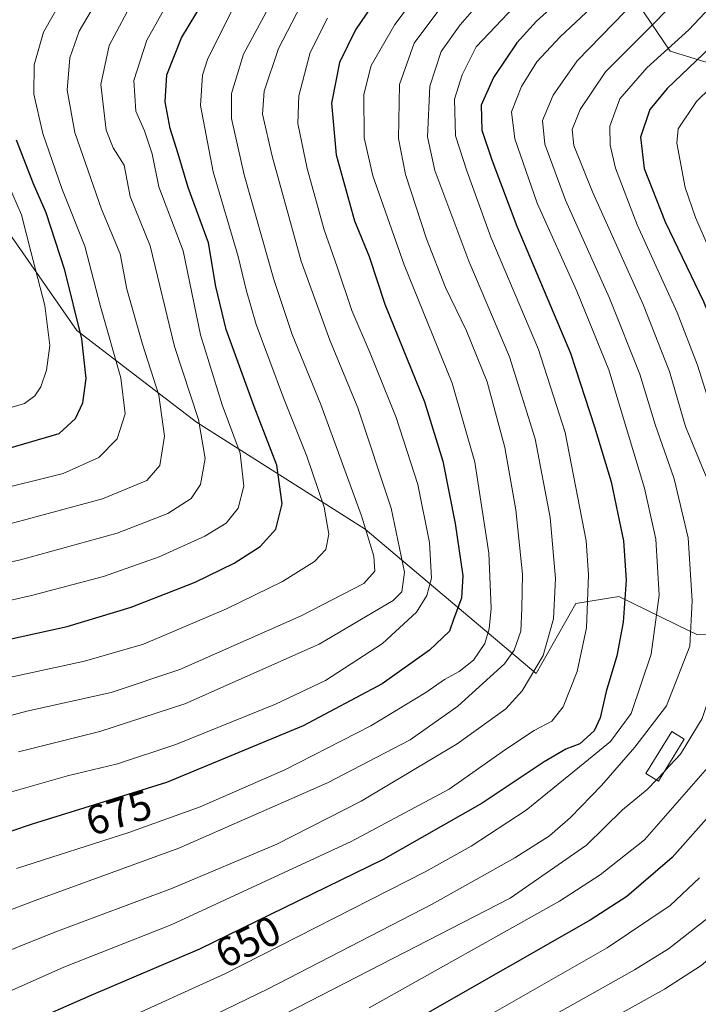
# Model space of a CAD drawing. Units: metres. Extents: x 616970 to 620401, y 4771076 to 4773448.
# Drawn here: x 617788 to 617951, y 4771595 to 4771832 of the extents above; entities that cross this region are included whole.
import ezdxf
from ezdxf.enums import TextEntityAlignment as Align

# ---------------------------------------------------------------- set-up
doc = ezdxf.new("R2010")
doc.units = ezdxf.units.M
doc.header["$MEASUREMENT"] = 0
for name, color, linetype, lineweight in [('Arbolado forestal CxS', 92, 'Continuous', 0), ('Curva de nivel maestra', 36, 'Continuous', 30), ('Curva de nivel normal', 36, 'Continuous', 0), ('Edificación', 1, 'Continuous', 13), ('Edificación Cxs', 1, 'Continuous', 13), ('Pastizal CxS', 92, 'Continuous', 0), ('Rótulo de curva de nivel directora', 19, 'Continuous', 0)]:
    doc.layers.add(name, color=color, linetype=linetype, lineweight=lineweight)
doc.styles.add('Arial', font='txt', dxfattribs={"height": 0.2})

# ---------------------------------------------------------------- blocks, each defined once
blk = doc.blocks.new('*U151')
at = {"layer": 'Pastizal CxS', "color": 92, "linetype": 'Continuous', "lineweight": 0}
for points in [[(617744.3273, 4771902.1473, 765.0672), (617798.3583, 4771888.4807, 735.8579), (617861.5387, 4771913.2501, 698.5623), (617884.5143, 4771910.6391, 687.53), (617915.8259, 4771907.0807, 673.13), (617978.7501, 4771907.0803, 642.8278), (618045.6995, 4771893.2359, 611.0396), (618079.9145, 4771886.8533, 591.8918), (618092.4045, 4771880.6071, 583.2444), (618098.6501, 4771866.5559, 575.9274), (618096.7033, 4771857.0125, 573.7404), (618060.8481, 4771831.7931, 571.5727), (618020.4967, 4771817.7441, 583.1723), (617984.7307, 4771812.3259, 598.6901), (617944.6963, 4771824.5603, 626.0843), (617932.3717, 4771842.8035, 642.2183), (617899.0671, 4771862.0409, 669.1404), (617857.1741, 4771865.1251, 693.5427), (617829.0981, 4771874.2087, 713.0858), (617819.2569, 4771872.2795, 718.1929), (617792.2739, 4771866.9897, 732.1018), (617769.0317, 4771848.2811, 738.181)], [(617779.3793, 4771790.0309, 736.0892), (617802.1749, 4771757.4487, 724.5227), (617830.8561, 4771735.3855, 709.5821), (617871.4071, 4771709.6727, 689.2233), (617912.4941, 4771675.0021, 657.6434), (617922.0191, 4771691.8007, 655.3316), (617932.3663, 4771693.5267, 649.3243), (617949.2949, 4771685.2779, 638.532), (617951.1131, 4771684.3925, 637.3658), (617980.9653, 4771684.7829, 618.8934), (618013.9801, 4771685.7405, 597.7902), (618025.0111, 4771681.3285, 590.8076), (618023.3271, 4771658.5527, 589.744), (618024.6263, 4771642.9599, 583.5203), (618033.7233, 4771619.5707, 571.7575), (618045.4163, 4771590.9841, 559.2817)]]:
    blk.add_polyline3d(points, dxfattribs=at)
blk = doc.blocks.new('*U187')
at = {"layer": 'Curva de nivel normal', "color": 36, "linetype": 'Continuous', "lineweight": 0}
blk.add_polyline3d([(617902.53, 4771576.41, 610), (617943.33, 4771599.1, 610), (617952.15, 4771604.85, 610), (617963.18, 4771614.17, 610), (617976.12, 4771630.04, 610), (617987.41, 4771648.61, 610), (617993.94, 4771662.3, 610), (617996.01, 4771669.58, 610), (617997.53, 4771682.25, 610), (617998.06, 4771693.14, 610), (617997.64, 4771701.88, 610), (617996.26, 4771711.04, 610), (617992.16, 4771721.15, 610), (617981.21, 4771740.54, 610), (617975.47, 4771764.53, 610), (617972.78, 4771773.5, 610), (617968.98, 4771781.82, 610), (617962.84, 4771790.44, 610), (617958.92, 4771798.26, 610), (617958.65, 4771801.14, 610), (617959.78, 4771802.57, 610), (617971.53, 4771813.49, 610), (617996.56, 4771838.81, 610)], dxfattribs=at)
blk = doc.blocks.new('*U189')
at = {"layer": 'Curva de nivel normal', "color": 36, "linetype": 'Continuous', "lineweight": 0}
blk.add_polyline3d([(617787.61, 4771628.16, 670), (617814.63, 4771636.77, 670), (617831.77, 4771642.94, 670), (617852.12, 4771651.86, 670), (617872.81, 4771662.4, 670), (617886, 4771670.44, 670), (617890.5, 4771673.58, 670), (617894.03, 4771675.46, 670), (617897.43, 4771678.18, 670), (617900.2, 4771682.21, 670), (617901.24, 4771685.76, 670), (617901.73, 4771690.72, 670), (617901.14, 4771703.88, 670), (617897.8, 4771725.81, 670), (617892.31, 4771744.8, 670), (617880.82, 4771773.17, 670), (617873.26, 4771794.59, 670), (617871.19, 4771803.75, 670), (617871.1, 4771814.15, 670), (617872.84, 4771821.07, 670), (617878.58, 4771830.99, 670), (617891.19, 4771847.78, 670)], dxfattribs=at)
blk = doc.blocks.new('*U190')
at = {"layer": 'Curva de nivel normal', "color": 36, "linetype": 'Continuous', "lineweight": 0}
blk.add_polyline3d([(617804.47, 4771578.1, 640), (617848.1, 4771599.21, 640), (617887.56, 4771619.6, 640), (617907.35, 4771630.67, 640), (617915.68, 4771636.02, 640), (617920.78, 4771640.38, 640), (617928.2, 4771648.07, 640), (617936.19, 4771657.26, 640), (617943.83, 4771667.22, 640), (617949.47, 4771681.55, 640), (617950.03, 4771692.47, 640), (617949.06, 4771707.61, 640), (617945.7, 4771721.8, 640), (617941.09, 4771734.87, 640), (617937.42, 4771746.89, 640), (617930.13, 4771765.2, 640), (617919.55, 4771788.77, 640), (617914.58, 4771802.2, 640), (617914.02, 4771807.92, 640), (617916.56, 4771813.98, 640), (617922.33, 4771822.25, 640), (617936.75, 4771837.1, 640)], dxfattribs=at)
blk = doc.blocks.new('*U193')
at = {"layer": 'Curva de nivel normal', "color": 36, "linetype": 'Continuous', "lineweight": 0}
blk.add_polyline3d([(617765.03, 4771659.2, 690), (617790.13, 4771665.92, 690), (617810.36, 4771670.46, 690), (617826.89, 4771675.96, 690), (617856.04, 4771688.87, 690), (617871.13, 4771696.66, 690), (617873.76, 4771699.59, 690), (617873.53, 4771703.18, 690), (617870.53, 4771712.85, 690), (617860.78, 4771739.6, 690), (617853.92, 4771756.48, 690), (617849.45, 4771769.71, 690), (617842.35, 4771794.84, 690), (617839.32, 4771808.38, 690), (617839.27, 4771814.37, 690), (617842.21, 4771823.8, 690), (617850.32, 4771839.04, 690)], dxfattribs=at)
blk = doc.blocks.new('*U200')
at = {"layer": 'Curva de nivel normal', "color": 36, "linetype": 'Continuous', "lineweight": 0}
blk.add_polyline3d([(617812.03, 4771591.16, 645), (617837.74, 4771602.83, 645), (617885.84, 4771627.36, 645), (617896.86, 4771633.47, 645), (617910.13, 4771642.15, 645), (617924.23, 4771653.63, 645), (617930.4, 4771658.62, 645), (617935.33, 4771665.42, 645), (617940.18, 4771679.67, 645), (617942.04, 4771693.81, 645), (617941.26, 4771707.26, 645), (617938.58, 4771719.56, 645), (617934.67, 4771732.23, 645), (617929.96, 4771747.98, 645), (617922.25, 4771766.86, 645), (617912.79, 4771788.06, 645), (617907.38, 4771803.5, 645), (617906.62, 4771810.01, 645), (617909, 4771816.08, 645), (617912.68, 4771821.98, 645), (617918.29, 4771828.01, 645), (617925.73, 4771834.99, 645)], dxfattribs=at)
blk = doc.blocks.new('*U210')
at = {"layer": 'Curva de nivel normal', "color": 36, "linetype": 'Continuous', "lineweight": 0}
blk.add_polyline3d([(617862.39, 4771832.5, 680), (617858.23, 4771824.24, 680), (617855.45, 4771813.79, 680), (617855.28, 4771807.16, 680), (617857.5, 4771796.35, 680), (617861.56, 4771781.61, 680), (617864.7, 4771772.76, 680), (617868.21, 4771762.26, 680), (617872.65, 4771752, 680), (617878.88, 4771736.54, 680), (617884.09, 4771720.42, 680), (617886.91, 4771706.51, 680), (617887.38, 4771697.89, 680), (617886.26, 4771693.74, 680), (617883.75, 4771689.72, 680), (617875.62, 4771682.19, 680), (617861.89, 4771673.35, 680), (617849.89, 4771667.63, 680), (617825.89, 4771657.96, 680), (617811.89, 4771653.3, 680), (617799.89, 4771650.44, 680), (617783.55, 4771645.74, 680)], dxfattribs=at)
blk = doc.blocks.new('*U213')
at = {"layer": 'Curva de nivel normal', "color": 36, "linetype": 'Continuous', "lineweight": 0}
blk.add_polyline3d([(617781.4, 4771673.05, 695), (617804.02, 4771677.92, 695), (617818.12, 4771682.08, 695), (617838.08, 4771690.52, 695), (617851.55, 4771697.08, 695), (617859.22, 4771701.88, 695), (617862, 4771704.8, 695), (617862.66, 4771708.48, 695), (617861.57, 4771715, 695), (617857.43, 4771727.23, 695), (617851.77, 4771741.25, 695), (617845.26, 4771758.89, 695), (617842.79, 4771767.23, 695), (617840.93, 4771775.22, 695), (617834.86, 4771795.53, 695), (617831.86, 4771811.5, 695), (617832.36, 4771818.8, 695), (617833.51, 4771822.52, 695), (617840.08, 4771835.75, 695)], dxfattribs=at)
blk = doc.blocks.new('*U215')
at = {"layer": 'Curva de nivel normal', "color": 36, "linetype": 'Continuous', "lineweight": 0}
blk.add_polyline3d([(617778.79, 4771541.36, 635), (617788.42, 4771555.84, 635), (617796.48, 4771563.75, 635), (617805.94, 4771570.11, 635), (617816.21, 4771575.07, 635), (617835.5, 4771584.61, 635), (617906.23, 4771620.99, 635), (617924.62, 4771633.72, 635), (617933.27, 4771642.24, 635), (617939.2, 4771647.1, 635), (617941.3912, 4771649.4304, 635)], dxfattribs=at)
blk = doc.blocks.new('*U217')
at = {"layer": 'Curva de nivel normal', "color": 36, "linetype": 'Continuous', "lineweight": 0}
blk.add_polyline3d([(617788.15, 4771656.15, 685), (617807.7, 4771661.04, 685), (617828.09, 4771667.72, 685), (617860.33, 4771682.02, 685), (617878.18, 4771692.5, 685), (617880.23, 4771694.64, 685), (617880.9, 4771699.34, 685), (617877.7, 4771714.7, 685), (617869.68, 4771738.82, 685), (617862.92, 4771755.13, 685), (617856.04, 4771774.11, 685), (617849.04, 4771799.3, 685), (617846.75, 4771809.45, 685), (617847.12, 4771814.95, 685), (617850.63, 4771825.23, 685), (617855.95, 4771835.56, 685)], dxfattribs=at)
blk = doc.blocks.new('*U223')
at = {"layer": 'Curva de nivel normal', "color": 36, "linetype": 'Continuous', "lineweight": 0}
blk.add_polyline3d([(617961.48, 4771853.15, 635), (617941.58, 4771832.03, 635), (617929.18, 4771819.61, 635), (617923.11, 4771810.57, 635), (617921.19, 4771805.72, 635), (617921.58, 4771801.88, 635), (617926.08, 4771790.72, 635), (617938.2, 4771763.64, 635), (617944.54, 4771747.53, 635), (617948.42, 4771734.36, 635), (617952.33, 4771724.79, 635), (617955.34, 4771717.62, 635), (617957.62, 4771705.47, 635), (617957.9, 4771697.57, 635), (617958.07, 4771686.72, 635), (617956.63, 4771677.1, 635), (617952.41, 4771664.14, 635), (617947.23, 4771655.64, 635), (617943.4665, 4771651.6375, 635)], dxfattribs=at)
blk = doc.blocks.new('*U224')
at = {"layer": 'Curva de nivel normal', "color": 36, "linetype": 'Continuous', "lineweight": 0}
blk.add_polyline3d([(617960.66, 4771841.95, 630), (617949.21, 4771829.64, 630), (617939.14, 4771820.51, 630), (617932.58, 4771813.09, 630), (617930.23, 4771806.51, 630), (617930.29, 4771802, 630), (617931.54, 4771796.45, 630), (617936.78, 4771782.84, 630), (617946.42, 4771761.77, 630), (617951.3, 4771749.09, 630), (617956.29, 4771733.04, 630), (617963.55, 4771714.32, 630), (617965.06, 4771708.64, 630), (617966.38, 4771698.25, 630), (617966.13, 4771684.32, 630), (617963.57, 4771672.26, 630), (617956.52, 4771655.55, 630), (617938.51, 4771635.06, 630), (617927.89, 4771626.57, 630), (617918.14, 4771620.32, 630), (617872.42, 4771594.62, 630)], dxfattribs=at)
blk = doc.blocks.new('*U225')
at = {"layer": 'Curva de nivel normal', "color": 36, "linetype": 'Continuous', "lineweight": 0}
blk.add_polyline3d([(617774.98, 4771613.94, 665), (617792.1, 4771620.45, 665), (617826.67, 4771633.03, 665), (617862.39, 4771648.73, 665), (617882.23, 4771659.05, 665), (617893.65, 4771667.17, 665), (617904.93, 4771677.33, 665), (617907.26, 4771680.59, 665), (617908.84, 4771685.2, 665), (617909.1, 4771690.6, 665), (617909.21, 4771698.87, 665), (617907.63, 4771714.29, 665), (617904.98, 4771729.31, 665), (617900.73, 4771745.12, 665), (617895.8, 4771757.36, 665), (617890.7, 4771767.76, 665), (617886.13, 4771779.46, 665), (617881.14, 4771794.93, 665), (617879.46, 4771803.56, 665), (617879.7, 4771816.56, 665), (617883.21, 4771826.51, 665), (617890.12, 4771835.71, 665)], dxfattribs=at)
blk = doc.blocks.new('*U227')
at = {"layer": 'Curva de nivel normal', "color": 36, "linetype": 'Continuous', "lineweight": 0}
blk.add_polyline3d([(617894.96, 4771580.66, 615), (617936.1, 4771603.74, 615), (617944.3, 4771608.85, 615), (617953.86, 4771616.29, 615)], dxfattribs=at)
blk = doc.blocks.new('*U236')
at = {"layer": 'Curva de nivel normal', "color": 36, "linetype": 'Continuous', "lineweight": 0}
blk.add_polyline3d([(617779.2, 4771605.8, 660), (617796.87, 4771612.82, 660), (617825.13, 4771623.42, 660), (617850.22, 4771634.01, 660), (617870.5, 4771644.35, 660), (617893.56, 4771658.08, 660), (617905.26, 4771666.5, 660), (617909.16, 4771670.82, 660), (617914.22, 4771679.32, 660), (617916.65, 4771688.17, 660), (617917.16, 4771697.81, 660), (617915.85, 4771712.46, 660), (617912.28, 4771731.36, 660), (617906.12, 4771751.09, 660), (617896.34, 4771774.1, 660), (617888.2, 4771795.89, 660), (617886.37, 4771804, 660), (617886.97, 4771816.18, 660), (617889.71, 4771824.51, 660), (617894.25, 4771830.84, 660), (617907.18, 4771845.73, 660)], dxfattribs=at)
blk = doc.blocks.new('*U241')
at = {"layer": 'Curva de nivel normal', "color": 36, "linetype": 'Continuous', "lineweight": 0}
blk.add_polyline3d([(617933.18, 4771862.57, 655), (617898.11, 4771825.56, 655), (617894.69, 4771818.9, 655), (617892.9, 4771813, 655), (617893.15, 4771804.23, 655), (617895.87, 4771795.81, 655), (617901.63, 4771779.85, 655), (617913.08, 4771752.82, 655), (617919.48, 4771732.89, 655), (617924.52, 4771706.88, 655), (617925.09, 4771698.7, 655), (617924.62, 4771685.95, 655), (617922.33, 4771675.5, 655), (617918.96, 4771666.95, 655), (617916.29, 4771663.56, 655), (617912.04, 4771661.32, 655), (617905.12, 4771656.7, 655), (617891.62, 4771647.23, 655), (617868.03, 4771634.59, 655), (617824.78, 4771614.63, 655), (617799.02, 4771604.39, 655), (617782.89, 4771597.33, 655)], dxfattribs=at)
blk = doc.blocks.new('*U242')
at = {"layer": 'Curva de nivel normal', "color": 36, "linetype": 'Continuous', "lineweight": 0}
blk.add_polyline3d([(617759.22, 4771686.47, 705), (617791.22, 4771693.7, 705), (617808.55, 4771698.27, 705), (617821.89, 4771703, 705), (617832.89, 4771707.97, 705), (617838.04, 4771711.13, 705), (617840.87, 4771714.73, 705), (617842.23, 4771720.02, 705), (617841.36, 4771727.98, 705), (617837.03, 4771739.52, 705), (617831.84, 4771756.39, 705), (617827.67, 4771776.56, 705), (617821.84, 4771791.97, 705), (617820.27, 4771799.91, 705), (617818.37, 4771805.38, 705), (617816.29, 4771810.11, 705), (617815.8, 4771817.52, 705), (617818.93, 4771827.23, 705), (617828.5, 4771844.23, 705)], dxfattribs=at)
blk = doc.blocks.new('*U244')
at = {"layer": 'Curva de nivel normal', "color": 36, "linetype": 'Continuous', "lineweight": 0}
for points in [[(617897.6, 4771590.77, 620), (617929.59, 4771609.08, 620), (617944.73, 4771619.22, 620), (617951.78, 4771625.88, 620)], [(617961.35, 4771760.36, 620), (617950.79, 4771784.6, 620), (617948.32, 4771791.82, 620), (617946.34, 4771802.46, 620), (617946.65, 4771805.92, 620), (617951.06, 4771812.46, 620), (617967.58, 4771828.64, 620)]]:
    blk.add_polyline3d(points, dxfattribs=at)
blk = doc.blocks.new('*U248')
at = {"layer": 'Curva de nivel maestra', "color": 36, "linetype": 'Continuous', "lineweight": 30}
blk.add_polyline3d([(617984.58, 4771856.23, 625), (617959.68, 4771830.56, 625), (617944, 4771815.56, 625), (617939.81, 4771810.56, 625), (617937.59, 4771803.85, 625), (617938.49, 4771796.37, 625), (617943.54, 4771783.51, 625), (617952.74, 4771764.37, 625), (617956.92, 4771754.15, 625), (617959.21, 4771744.49, 625), (617962.47, 4771732.37, 625), (617965.08, 4771726.41, 625), (617970.09, 4771717.88, 625), (617973.19, 4771707.37, 625), (617974.32, 4771695.49, 625), (617973.68, 4771682.21, 625), (617971.22, 4771670.33, 625), (617966.46, 4771657.44, 625), (617959.77, 4771647.21, 625), (617945.2, 4771630.8, 625), (617934.27, 4771621.42, 625), (617925.49, 4771615.71, 625), (617885.32, 4771592.78, 625)], dxfattribs=at)
blk = doc.blocks.new('*U254')
at = {"layer": 'Curva de nivel maestra', "color": 36, "linetype": 'Continuous', "lineweight": 30}
blk.add_polyline3d([(617918.21, 4771836.84, 650), (617912.58, 4771831.78, 650), (617907.87, 4771826.58, 650), (617902.23, 4771818.23, 650), (617899.28, 4771811.56, 650), (617899.42, 4771805.56, 650), (617901.88, 4771798.46, 650), (617907.88, 4771782.48, 650), (617920.76, 4771751.96, 650), (617926.55, 4771734.25, 650), (617930.5, 4771721.02, 650), (617932.11, 4771713.37, 650), (617933.52, 4771706.84, 650), (617934.17, 4771697.41, 650), (617933.38, 4771687.32, 650), (617931.91, 4771679.2, 650), (617929.32, 4771670.7, 650), (617927.89, 4771664.34, 650), (617926.44, 4771661.22, 650), (617922.99, 4771658.1, 650), (617919.66, 4771656.77, 650), (617914.42, 4771653.77, 650), (617899.55, 4771643.82, 650), (617875.72, 4771630.28, 650), (617831.64, 4771608.78, 650), (617805.49, 4771597.65, 650), (617790.89, 4771591.24, 650)], dxfattribs=at)
blk = doc.blocks.new('*U258')
at = {"layer": 'Curva de nivel maestra', "color": 36, "linetype": 'Continuous', "lineweight": 30}
blk.add_polyline3d([(617874.22, 4771837.27, 675), (617869.06, 4771829.69, 675), (617865.24, 4771821.82, 675), (617863.35, 4771812.02, 675), (617864.46, 4771799.63, 675), (617868.88, 4771783.8, 675), (617872.39, 4771775.22, 675), (617876.17, 4771763.75, 675), (617885.64, 4771740.31, 675), (617890.06, 4771726.05, 675), (617893.06, 4771711.05, 675), (617894.9, 4771698.44, 675), (617894.56, 4771693.07, 675), (617892.74, 4771688.25, 675), (617891.67, 4771685.2, 675), (617886.92, 4771680.63, 675), (617875.53, 4771672.52, 675), (617856.54, 4771662.38, 675), (617823.7, 4771648.78, 675), (617791.39, 4771638.82, 675), (617766.72, 4771630.47, 675)], dxfattribs=at)
blk = doc.blocks.new('*U265')
at = {"layer": 'Curva de nivel maestra', "color": 36, "linetype": 'Continuous', "lineweight": 30}
blk.add_polyline3d([(617777.84, 4771681.49, 700), (617799.83, 4771686.3, 700), (617815.22, 4771690.92, 700), (617830.55, 4771696.98, 700), (617839.97, 4771701.53, 700), (617846.22, 4771705.5, 700), (617849.92, 4771709.64, 700), (617851.48, 4771715.77, 700), (617850.2, 4771725.05, 700), (617844.78, 4771739.14, 700), (617838.03, 4771757.68, 700), (617835.54, 4771768.01, 700), (617833.77, 4771778.51, 700), (617828.88, 4771791.78, 700), (617826.52, 4771799.86, 700), (617824.59, 4771805.93, 700), (617823.38, 4771812.39, 700), (617823.76, 4771818.84, 700), (617827.32, 4771827.76, 700), (617840.18, 4771849.18, 700)], dxfattribs=at)

msp = doc.modelspace()

# ---------------------------------------------------------------- linework, layer by layer
at = {"layer": 'Arbolado forestal CxS', "color": 92, "linetype": 'Continuous', "lineweight": 0}
for points in [[(617769.03, 4771848.28, 738.18), (617792.27, 4771866.99, 732.1), (617819.26, 4771872.28, 718.19), (617829.1, 4771874.21, 713.09), (617857.17, 4771865.13, 693.54), (617899.07, 4771862.04, 669.14), (617932.37, 4771842.8, 642.22), (617944.7, 4771824.56, 626.08), (617984.73, 4771812.33, 598.69), (618020.5, 4771817.74, 583.17), (618060.85, 4771831.79, 571.57), (618096.7, 4771857.01, 573.74), (618098.65, 4771866.56, 575.93), (618092.4, 4771880.61, 583.24), (618079.91, 4771886.85, 591.89), (618045.7, 4771893.24, 611.04), (617978.75, 4771907.08, 642.83), (617915.83, 4771907.08, 673.13), (617884.51, 4771910.64, 687.53), (617861.54, 4771913.25, 698.56), (617798.36, 4771888.48, 735.86), (617744.33, 4771902.15, 765.07)], [(617744.33, 4771902.15, 765.07), (617798.36, 4771888.48, 735.86), (617861.54, 4771913.25, 698.56), (617884.51, 4771910.64, 687.53), (617915.83, 4771907.08, 673.13), (617978.75, 4771907.08, 642.83), (618045.7, 4771893.24, 611.04), (618079.91, 4771886.85, 591.89), (618092.4, 4771880.61, 583.24), (618098.65, 4771866.56, 575.93), (618096.7, 4771857.01, 573.74), (618060.85, 4771831.79, 571.57), (618020.5, 4771817.74, 583.17), (617984.73, 4771812.33, 598.69), (617944.7, 4771824.56, 626.08), (617932.37, 4771842.8, 642.22), (617899.07, 4771862.04, 669.14), (617857.17, 4771865.13, 693.54), (617829.1, 4771874.21, 713.09), (617819.26, 4771872.28, 718.19), (617792.27, 4771866.99, 732.1), (617769.03, 4771848.28, 738.18)], [(618143.67, 4771815.11, 528.12), (618107.78, 4771791.79, 527.5), (618081.97, 4771775.59, 537.15), (618053.12, 4771748.56, 568.53), (618036.9, 4771728.04, 581.48), (618033.99, 4771694.88, 584.64), (618025.01, 4771681.33, 590.81), (618013.98, 4771685.74, 597.79), (617980.97, 4771684.78, 618.89), (617951.11, 4771684.39, 637.37), (617949.29, 4771685.28, 638.53), (617932.37, 4771693.53, 649.32), (617922.02, 4771691.8, 655.33), (617912.49, 4771675, 657.64), (617912.49, 4771675, 657.64), (617871.41, 4771709.67, 689.22), (617830.86, 4771735.39, 709.58), (617802.17, 4771757.45, 724.52), (617779.38, 4771790.03, 736.09)], [(617779.38, 4771790.03, 736.09), (617802.17, 4771757.45, 724.52), (617830.86, 4771735.39, 709.58), (617871.41, 4771709.67, 689.22), (617912.49, 4771675, 657.64), (617922.02, 4771691.8, 655.33), (617932.37, 4771693.53, 649.32), (617949.29, 4771685.28, 638.53), (617951.11, 4771684.39, 637.37), (617980.97, 4771684.78, 618.89), (618013.98, 4771685.74, 597.79), (618025.01, 4771681.33, 590.81)]]:
    msp.add_polyline3d(points, dxfattribs=at)
at = {"layer": 'Curva de nivel maestra', "color": 36, "linetype": 'Continuous', "lineweight": 30}
msp.add_polyline3d([(617784.22, 4771728.66, 725), (617797.89, 4771732.66, 725), (617801.8, 4771736.27, 725), (617803.6, 4771740.04, 725), (617804.42, 4771745.89, 725), (617803.36, 4771755.41, 725), (617799.25, 4771771.95, 725), (617794.74, 4771785.68, 725), (617791.74, 4771792.65, 725), (617787.64, 4771803.17, 725)], dxfattribs=at)
at = {"layer": 'Curva de nivel normal', "color": 36, "linetype": 'Continuous', "lineweight": 0}
for points in [[(617782.09, 4771709.92, 715), (617808.27, 4771716.98, 715), (617818.95, 4771721.34, 715), (617822.1, 4771725, 715), (617823.22, 4771732, 715), (617821.86, 4771741.89, 715), (617817.9, 4771754.1, 715), (617814.16, 4771767.37, 715), (617812.56, 4771775.84, 715), (617808.08, 4771786.57, 715), (617801.63, 4771804.97, 715), (617799.81, 4771815.15, 715), (617800.47, 4771822.98, 715), (617802.68, 4771829.33, 715), (617810.78, 4771843.16, 715)], [(617780.72, 4771718.59, 720), (617798.84, 4771723.06, 720), (617807.46, 4771726.88, 720), (617811.87, 4771731.4, 720), (617813.73, 4771737.39, 720), (617812.72, 4771746.02, 720), (617807.85, 4771763.17, 720), (617804.09, 4771777.7, 720), (617798.51, 4771791.53, 720), (617793.94, 4771804.75, 720), (617791.77, 4771814.23, 720), (617791.9, 4771821.24, 720), (617794.13, 4771829.12, 720), (617801.08, 4771841.44, 720)], [(617757.16, 4771695.38, 710), (617788.62, 4771702.29, 710), (617811.86, 4771708.73, 710), (617824, 4771713.44, 710), (617829.63, 4771717.06, 710), (617831.85, 4771720.38, 710), (617832.98, 4771726.7, 710), (617831.38, 4771736.05, 710), (617825.59, 4771753.6, 710), (617819.74, 4771777.75, 710), (617814.98, 4771789.66, 710), (617813.49, 4771797.16, 710), (617810.84, 4771801.31, 710), (617809.21, 4771805.58, 710), (617807.89, 4771816.56, 710), (617809.9, 4771825.89, 710), (617816.05, 4771837.56, 710)], [(617779.58, 4771736.88, 730), (617789.55, 4771739.91, 730), (617792.08, 4771741.73, 730), (617793.46, 4771743.91, 730), (617794.87, 4771747.85, 730), (617795.63, 4771753.85, 730), (617794.45, 4771763.41, 730), (617791.06, 4771776.37, 730), (617788.85, 4771785.19, 730), (617785.7, 4771792.43, 730)], [(617943.47, 4771651.64, 635), (617941.39, 4771649.43, 635)]]:
    msp.add_polyline3d(points, dxfattribs=at)
at = {"layer": 'Edificación', "color": 1, "linetype": 'Continuous', "lineweight": 13}
msp.add_polyline3d([(617948.1, 4771659.21, 635.65), (617941.92, 4771649.11, 634.31), (617938.9, 4771650.94, 636.35), (617945.1, 4771661.05, 637.66), (617948.1, 4771659.21, 635.65)], dxfattribs=at)
at = {"layer": 'Edificación Cxs', "color": 1, "linetype": 'Continuous', "lineweight": 13}
msp.add_polyline3d([(617948.1, 4771659.21, 635.65), (617941.92, 4771649.11, 634.31), (617938.9, 4771650.94, 636.35), (617945.1, 4771661.05, 637.66), (617948.1, 4771659.21, 635.65)], close=True, dxfattribs=at)
at = {"layer": 'Pastizal CxS', "color": 92, "linetype": 'Continuous', "lineweight": 0}
for points in [[(617744.33, 4771902.15, 765.07), (617798.36, 4771888.48, 735.86), (617861.54, 4771913.25, 698.56), (617884.51, 4771910.64, 687.53), (617915.83, 4771907.08, 673.13), (617978.75, 4771907.08, 642.83), (618045.7, 4771893.24, 611.04), (618079.91, 4771886.85, 591.89), (618092.4, 4771880.61, 583.24), (618098.65, 4771866.56, 575.93), (618096.7, 4771857.01, 573.74), (618060.85, 4771831.79, 571.57), (618020.5, 4771817.74, 583.17), (617984.73, 4771812.33, 598.69), (617944.7, 4771824.56, 626.08), (617932.37, 4771842.8, 642.22), (617899.07, 4771862.04, 669.14), (617857.17, 4771865.13, 693.54), (617829.1, 4771874.21, 713.09), (617819.26, 4771872.28, 718.19), (617792.27, 4771866.99, 732.1), (617769.03, 4771848.28, 738.18)], [(617779.38, 4771790.03, 736.09), (617802.17, 4771757.45, 724.52), (617830.86, 4771735.39, 709.58), (617871.41, 4771709.67, 689.22), (617912.49, 4771675, 657.64), (617922.02, 4771691.8, 655.33), (617932.37, 4771693.53, 649.32), (617949.29, 4771685.28, 638.53), (617951.11, 4771684.39, 637.37), (617980.97, 4771684.78, 618.89), (618013.98, 4771685.74, 597.79), (618025.01, 4771681.33, 590.81)]]:
    msp.add_polyline3d(points, dxfattribs=at)

# ---------------------------------------------------------------- block references
at = {"layer": 'Curva de nivel maestra', "color": 36, "linetype": 'Continuous', "lineweight": 30}
for name in ['*U248', '*U254', '*U258', '*U265']:
    msp.add_blockref(name, (0, 0), dxfattribs=at)
at = {"layer": 'Curva de nivel normal', "color": 36, "linetype": 'Continuous', "lineweight": 0}
for name in ['*U187', '*U227', '*U244', '*U223', '*U190', '*U200', '*U224', '*U241', '*U189', '*U210', '*U217', '*U193', '*U213', '*U236', '*U242', '*U225', '*U215']:
    msp.add_blockref(name, (0, 0), dxfattribs=at)
at = {"layer": 'Pastizal CxS', "color": 92, "linetype": 'Continuous', "lineweight": 0}
msp.add_blockref('*U151', (0, 0), dxfattribs=at)

# ---------------------------------------------------------------- texts
at = {"layer": 'Rótulo de curva de nivel directora', "color": 19, "linetype": 'Continuous', "lineweight": 0, "style": 'Arial'}
for s, rotation, p in [('675', 17.1326, (617812.2, 4771641.54)), ('650', 26.0007, (617843.25, 4771610.51))]:
    msp.add_text(s, height=7, rotation=rotation, dxfattribs=at).set_placement(p, align=Align.MIDDLE_CENTER)

doc.saveas('drawing.dxf')
